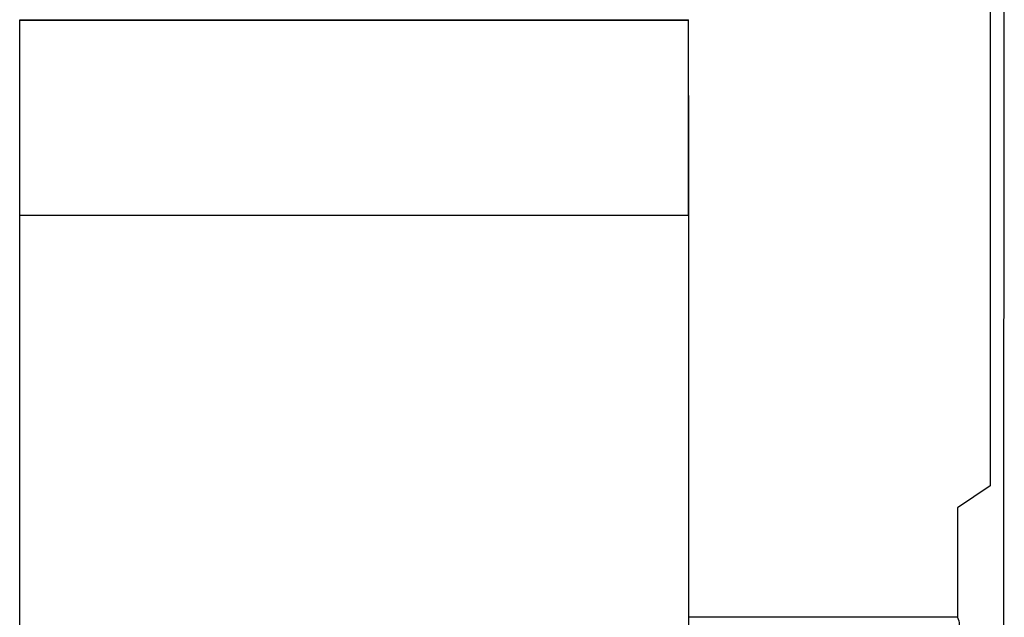
# Model space of a CAD drawing. Units: millimetres. Extents: x -55 to 242, y 752 to 962.
# Drawn here: x 155 to 159, y 894 to 897 of the extents above; entities that cross this region are included whole.
import ezdxf

# ---------------------------------------------------------------- set-up
doc = ezdxf.new("R2010")
doc.units = ezdxf.units.MM
doc.layers.add('1', color=7, linetype='Continuous')

# ---------------------------------------------------------------- blocks, each defined once
blk = doc.blocks.new('HC_STA_B10_CHWS_1TTP21_ELC_AL-select__3', base_point=(309.655, 1756.9597))
at = {"color": 2, "linetype": 'Continuous'}
for p, q in [((317.8977, 1807.2956), (317.8876, 1779.7903)), ((309.6551, 1793.9443), (315.2551, 1793.9443)), ((315.2551, 1793.9369), (309.6551, 1793.9369)), ((315.2551, 1792.3061), (309.6551, 1792.3061))]:
    blk.add_line(p, q, dxfattribs=at)
at = {"color": 7, "linetype": 'Continuous'}
for p, q in [((317.78, 1799.5403), (317.78, 1790.0403)), ((309.6551, 1793.9369), (309.6551, 1793.9443)), ((315.2551, 1793.9369), (315.2551, 1793.9443)), ((315.2551, 1793.3107), (315.2551, 1788.9403)), ((309.655, 1778.055), (309.6551, 1792.3061)), ((315.2551, 1792.3061), (315.255, 1778.055)), ((317.78, 1790.0403), (317.5051, 1789.857)), ((317.5051, 1789.857), (317.5051, 1788.9403)), ((317.5051, 1788.9403), (315.2551, 1788.9403))]:
    blk.add_line(p, q, dxfattribs=at)
for points, knots in [([(309.6551, 1792.3061), (309.6551, 1792.3281), (309.6551, 1792.3719), (309.6551, 1792.437), (309.6551, 1792.5012), (309.6551, 1792.5644), (309.6551, 1792.6266), (309.6551, 1792.6877), (309.6551, 1792.7478), (309.6551, 1792.8067), (309.6551, 1792.8645), (309.6551, 1792.9212), (309.6551, 1792.9751), (309.6551, 1793.0264), (309.6551, 1793.075), (309.6551, 1793.1224), (309.6551, 1793.1687), (309.6551, 1793.2139), (309.6551, 1793.2578), (309.6551, 1793.3005), (309.6551, 1793.342), (309.6551, 1793.3823), (309.6551, 1793.4213), (309.6551, 1793.459), (309.6551, 1793.4946), (309.6551, 1793.528), (309.6551, 1793.5593), (309.6551, 1793.5894), (309.6551, 1793.6183), (309.6551, 1793.646), (309.6551, 1793.6725), (309.6551, 1793.6978), (309.6551, 1793.7219), (309.6551, 1793.7447), (309.6551, 1793.7663), (309.6551, 1793.7867), (309.6551, 1793.8058), (309.6551, 1793.8236), (309.6551, 1793.8401), (309.6551, 1793.8554), (309.6551, 1793.8693), (309.6551, 1793.882), (309.6551, 1793.8933), (309.6551, 1793.9033), (309.6551, 1793.912), (309.6551, 1793.9194), (309.6551, 1793.9255), (309.6551, 1793.9302), (309.6551, 1793.9336), (309.6551, 1793.9357), (309.6551, 1793.9367), (309.6551, 1793.9369)], [0, 0, 0, 0, 0.066109, 0.131281, 0.195487, 0.258699, 0.320889, 0.382028, 0.442088, 0.501039, 0.558855, 0.615506, 0.670964, 0.720689, 0.769291, 0.816754, 0.863061, 0.908194, 0.952137, 0.994872, 1.036383, 1.076653, 1.115665, 1.153401, 1.189845, 1.222302, 1.253586, 1.283691, 1.312606, 1.340325, 1.366838, 1.392136, 1.416213, 1.439059, 1.460665, 1.481024, 1.500126, 1.517964, 1.534518, 1.54977, 1.563719, 1.576361, 1.587694, 1.597714, 1.606418, 1.613805, 1.61987, 1.624611, 1.628025, 1.630109, 1.63086, 1.63086, 1.63086, 1.63086]), ([(315.2551, 1793.3107), (315.2551, 1793.3211), (315.2551, 1793.3422), (315.2551, 1793.3744), (315.2551, 1793.4078), (315.2551, 1793.4421), (315.2551, 1793.477), (315.2551, 1793.5123), (315.2551, 1793.5478), (315.2551, 1793.5832), (315.2551, 1793.6183), (315.2551, 1793.6528), (315.2551, 1793.6866), (315.2551, 1793.7194), (315.2551, 1793.7509), (315.2551, 1793.7788), (315.2551, 1793.8031), (315.2551, 1793.8237), (315.2551, 1793.8427), (315.2551, 1793.86), (315.2551, 1793.8758), (315.2551, 1793.8899), (315.2551, 1793.9024), (315.2551, 1793.9132), (315.2551, 1793.9224), (315.2551, 1793.93), (315.2551, 1793.9359), (315.2551, 1793.9402), (315.2551, 1793.9428), (315.2551, 1793.944), (315.2551, 1793.9443)], [0, 0, 0, 0, 0.0309875, 0.0633283, 0.0967854, 0.1311219, 0.1661008, 0.2014851, 0.237038, 0.2725224, 0.3077014, 0.3423381, 0.3761955, 0.4090366, 0.4406245, 0.4707223, 0.4929021, 0.5134811, 0.5324537, 0.5498142, 0.565557, 0.5796765, 0.592167, 0.6030229, 0.6122386, 0.6198084, 0.6257268, 0.629988, 0.6325865, 0.6335166, 0.6335166, 0.6335166, 0.6335166]), ([(315.2551, 1792.3061), (315.2551, 1792.3281), (315.2551, 1792.3719), (315.2551, 1792.437), (315.2551, 1792.5012), (315.2551, 1792.5644), (315.2551, 1792.6266), (315.2551, 1792.6877), (315.2551, 1792.7478), (315.2551, 1792.8067), (315.2551, 1792.8645), (315.2551, 1792.9212), (315.2551, 1792.9751), (315.2551, 1793.0264), (315.2551, 1793.075), (315.2551, 1793.1224), (315.2551, 1793.1687), (315.2551, 1793.2139), (315.2551, 1793.2578), (315.2551, 1793.3005), (315.2551, 1793.342), (315.2551, 1793.3823), (315.2551, 1793.4213), (315.2551, 1793.459), (315.2551, 1793.4946), (315.2551, 1793.528), (315.2551, 1793.5593), (315.2551, 1793.5894), (315.2551, 1793.6183), (315.2551, 1793.646), (315.2551, 1793.6725), (315.2551, 1793.6978), (315.2551, 1793.7219), (315.2551, 1793.7447), (315.2551, 1793.7663), (315.2551, 1793.7867), (315.2551, 1793.8058), (315.2551, 1793.8236), (315.2551, 1793.8401), (315.2551, 1793.8554), (315.2551, 1793.8693), (315.2551, 1793.882), (315.2551, 1793.8933), (315.2551, 1793.9033), (315.2551, 1793.912), (315.2551, 1793.9194), (315.2551, 1793.9255), (315.2551, 1793.9302), (315.2551, 1793.9336), (315.2551, 1793.9357), (315.2551, 1793.9367), (315.2551, 1793.9369)], [0, 0, 0, 0, 0.066109, 0.131281, 0.195487, 0.258699, 0.320889, 0.382028, 0.442088, 0.501039, 0.558855, 0.615506, 0.670964, 0.720689, 0.769291, 0.816754, 0.863061, 0.908194, 0.952137, 0.994872, 1.036383, 1.076653, 1.115665, 1.153401, 1.189845, 1.222302, 1.253586, 1.283691, 1.312606, 1.340325, 1.366838, 1.392136, 1.416213, 1.439059, 1.460665, 1.481024, 1.500126, 1.517964, 1.534518, 1.54977, 1.563719, 1.576361, 1.587694, 1.597714, 1.606418, 1.613805, 1.61987, 1.624611, 1.628025, 1.630109, 1.63086, 1.63086, 1.63086, 1.63086]), ([(317.5051, 1780.9403), (317.5087, 1780.9462), (317.5219, 1780.9679), (317.525, 1781.025), (317.537, 1781.1134), (317.5448, 1781.2381), (317.5541, 1781.3956), (317.5624, 1781.5854), (317.5704, 1781.8055), (317.5778, 1782.0541), (317.5846, 1782.3287), (317.5907, 1782.6271), (317.5961, 1782.9463), (317.6014, 1783.344), (317.606, 1783.821), (317.6091, 1784.3749), (317.6102, 1784.9403), (317.6091, 1785.5057), (317.606, 1786.0596), (317.6014, 1786.5365), (317.5961, 1786.9343), (317.5907, 1787.2535), (317.5846, 1787.5518), (317.5778, 1787.8265), (317.5704, 1788.075), (317.5624, 1788.2952), (317.5541, 1788.485), (317.5448, 1788.6425), (317.537, 1788.7672), (317.525, 1788.8555), (317.5219, 1788.9126), (317.5087, 1788.9344), (317.5051, 1788.9403)], [0, 0, 0, 0, 0.020682, 0.075705, 0.165996, 0.290906, 0.449176, 0.639766, 0.860805, 1.110008, 1.385686, 1.685081, 2.005113, 2.343607, 2.878362, 3.436042, 4.005302, 4.574562, 5.132241, 5.666996, 6.005491, 6.325523, 6.624918, 6.900596, 7.149798, 7.370838, 7.561427, 7.719698, 7.844607, 7.934899, 7.989922, 8.010604, 8.010604, 8.010604, 8.010604])]:
    blk.add_open_spline(points, degree=3, knots=knots, dxfattribs=at)
blk = doc.blocks.new('Rckans1', base_point=(354.0051, 1803.9))
blk.add_blockref('HC_STA_B10_CHWS_1TTP21_ELC_AL-select__3', (309.655, 1756.9597))
blk = doc.blocks.new('1')
at = {"xscale": 0.5, "yscale": 0.5, "zscale": 0.5}
blk.add_blockref('Rckans1', (177.0025, 901.95), dxfattribs=at)

msp = doc.modelspace()

# ---------------------------------------------------------------- block references
at = {"layer": '1'}
msp.add_blockref('1', (0, 0), dxfattribs=at)

doc.saveas('drawing.dxf')
